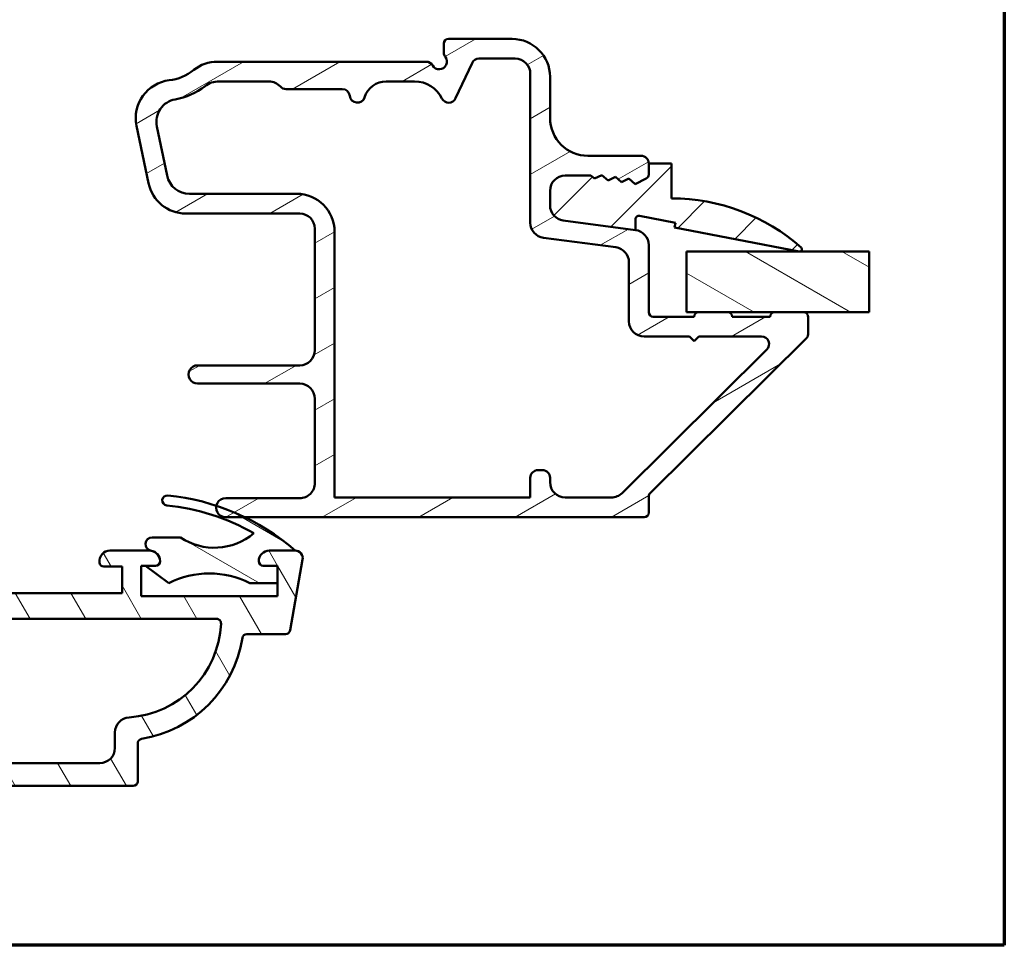
# Model space of a CAD drawing. Units: millimetres. Extents: x 13 to 821, y -287 to 287.
# Drawn here: x 135 to 200, y -287 to -226 of the extents above; entities that cross this region are included whole.
import ezdxf

# ---------------------------------------------------------------- set-up
doc = ezdxf.new("R2010")
doc.units = ezdxf.units.MM
for name, color, linetype, lineweight in [('Border (ISO)', 8, 'Continuous', 70), ('Break Line (ISO)', 7, 'Continuous', 50), ('Hatch (ISO)', 8, 'Continuous', 18), ('Visible (ISO)', 7, 'Continuous', 50)]:
    doc.layers.add(name, color=color, linetype=linetype, lineweight=lineweight)
pattern_1 = [(150.00024553567, (0, -297), (-1.587488216702059, -2.749637460072167), [])]

# ---------------------------------------------------------------- blocks, each defined once
blk = doc.blocks.new('Borders LEIAB A4 Border')
at = {"layer": 'Border (ISO)'}
for p, q in [((200, 287), (200, 10)), ((200, 9.999999999999998), (15, 9.999999999999975))]:
    blk.add_line(p, q, dxfattribs=at)

msp = doc.modelspace()

# ---------------------------------------------------------------- hatches: boundary and pattern name
at = {"layer": 'Hatch (ISO)'}
h = msp.add_hatch(dxfattribs=at)
h.set_pattern_fill('ANSI31', color=256, scale=25.4, angle=-14.999977780745, style=0)
h.set_pattern_definition([(30.000022219255, (0, -297), (-1.587501066304332, 2.749630041384224), [])])
edge = h.paths.add_edge_path()
edge.add_ellipse((175.5655595806644, -240.8792988077444), major_axis=(2.454935499274511e-14, 0.9999999999999964), ratio=1, start_angle=269.9999999999999, end_angle=352.4999999999987)
edge.add_line((175.6960857728845, -239.8878539463706), (170.9350333884444, -239.2610495088145))
edge.add_ellipse((171.0655595806645, -238.2696046474407), major_axis=(-0.9914448613738114, 0.1305261922200773), ratio=1, start_angle=7.500000000000398, end_angle=89.99999999999977, ccw=False)
edge.add_line((170.0655595806645, -238.2696046474407), (170.0655595806645, -237.3023223447515))
edge.add_ellipse((171.0655595806645, -237.3023223447516), major_axis=(3.787203128824745e-14, 1.000000000000019), ratio=1, start_angle=2.2168933355715126e-12, end_angle=90.00000000000023, ccw=False)
edge.add_line((171.0655595806645, -236.3023223447515), (172.7629991815229, -236.3023223447515))
edge.add_line((172.7629991815229, -236.3023223447516), (172.9963580797188, -236.5065411710189))
edge.add_line((172.9963580797188, -236.5065411710189), (173.481666125003, -236.2678444991058))
edge.add_line((173.4816661250031, -236.2678444991058), (173.8886584549552, -236.624014744017))
edge.add_line((173.8886584549552, -236.6240147440169), (174.3739665002395, -236.3853180721038))
edge.add_line((174.3739665002395, -236.3853180721038), (174.7809588301917, -236.741488317015))
edge.add_line((174.7809588301917, -236.741488317015), (175.2662668754759, -236.5027916451019))
edge.add_line((175.2662668754759, -236.5027916451019), (175.6732592054281, -236.8589618900131))
edge.add_line((175.6732592054281, -236.8589618900131), (176.397964671413, -236.5025186277826))
edge.add_ellipse((176.2655595806645, -236.2333181598337), major_axis=(0.2692004679488429, 0.1324050907485032), ratio=1, start_angle=270, end_angle=333.8099324740232)
edge.add_line((176.5655595806645, -236.2333181598337), (176.5655595806645, -235.5023223447516))
edge.add_ellipse((176.0655595806645, -235.5023223447517), major_axis=(1.005423144712225e-14, 0.4999999999999982), ratio=1, start_angle=270.0000000000001, end_angle=360.0000000000002)
edge.add_line((176.0655595806645, -235.0023223447517), (172.5655595806645, -235.0023223447516))
edge.add_ellipse((172.5655595806646, -232.5023223447515), major_axis=(-2.499999999999996, 5.027115723561138e-14), ratio=1, start_angle=0, end_angle=90.00000000000023, ccw=False)
edge.add_line((170.0655595806646, -232.5023223447515), (170.0655595806646, -229.8023223447515))
edge.add_ellipse((167.5655595806646, -229.8023223447514), major_axis=(4.583026513711077e-14, 2.5), ratio=1, start_angle=269.9999999999999, end_angle=359.9999999999999)
edge.add_line((167.5655595806647, -227.3023223447514), (163.3655595806647, -227.3023223447514))
edge.add_ellipse((163.3655595806647, -227.6023223447513), major_axis=(-0.299999999999998, 6.03253886827333e-15), ratio=1, start_angle=269.9999999999994, end_angle=359.9999999999994)
edge.add_line((163.0655595806647, -227.6023223447513), (163.0655595806647, -228.2023223447513))
edge.add_ellipse((163.5655595806647, -228.2023223447514), major_axis=(-5.613339348620728e-15, -0.4999999999999538), ratio=1, start_angle=270.0000000000001, end_angle=306.869897645844)
edge.add_ellipse((162.7655595806647, -228.8023223447514), major_axis=(0.29999999999999, -0.4000000000000087), ratio=1, start_angle=263.13010235415754, end_angle=449.9999999999995, ccw=False)
edge.add_ellipse((161.8995341768802, -229.3023223447514), major_axis=(-0.2500000000000038, 0.4330127018922356), ratio=1, start_angle=269.9999999999996, end_angle=330.0000000000015)
edge.add_line((161.8995341768802, -228.8023223447513), (148.1450148464837, -228.8023223447511))
edge.add_ellipse((148.1450148464837, -231.3023223447511), major_axis=(-2.50000000000004, 3.694848094011035e-14), ratio=1, start_angle=270, end_angle=308.4999504092472)
edge.add_ellipse((144.5655595806647, -226.802322344751), major_axis=(-2.543478260869577, -2.023170367636808), ratio=1, start_angle=58.49253296942311, end_angle=90.00000000000011, ccw=False)
edge.add_ellipse((145.2655595806646, -232.5095545986548), major_axis=(-2.481405327784276, -0.3043478260869122), ratio=1, start_angle=270, end_angle=364.7601822066122)
edge.add_line((142.8179695872869, -233.0187728468722), (143.6070505006703, -236.8115405929685))
edge.add_ellipse((146.0546404940479, -236.302322344751), major_axis=(0.5092182482174442, -2.447589993377644), ratio=1, start_angle=270, end_angle=348.2473344147143)
edge.add_line((146.0546404940479, -238.802322344751), (153.5655595806645, -238.8023223447512))
edge.add_ellipse((153.5655595806645, -239.8023223447512), major_axis=(0.9999999999999987, -2.010846289424455e-14), ratio=1, start_angle=1.1368683772161603e-13, end_angle=90.00000000000023, ccw=False)
edge.add_line((154.5655595806644, -239.8023223447512), (154.5655595806642, -247.8023223447512))
edge.add_ellipse((153.5655595806643, -247.8023223447512), major_axis=(-2.45493549927453e-14, -1.000000000000005), ratio=1, start_angle=3.979039320256561e-13, end_angle=90.0000000000004, ccw=False)
edge.add_line((153.5655595806643, -248.8023223447512), (146.839395725457, -248.802322344751))
edge.add_ellipse((146.8393957254569, -249.4023223447511), major_axis=(-0.5999999999999994, 1.262018924885931e-14), ratio=1, start_angle=269.9999999999999, end_angle=449.9999999999999)
edge.add_line((146.8393957254569, -250.002322344751), (153.5655595806642, -250.0023223447512))
edge.add_ellipse((153.5655595806642, -251.0023223447512), major_axis=(1.000000000000002, -2.454935499274524e-14), ratio=1, start_angle=3.979039320256561e-13, end_angle=89.99999999999989, ccw=False)
edge.add_line((154.5655595806642, -251.0023223447512), (154.5655595806641, -256.5523223447512))
edge.add_ellipse((153.5655595806641, -256.5523223447511), major_axis=(-2.427179923658898e-14, -1.000000000000003), ratio=1, start_angle=2.8421709430404007e-13, end_angle=90.0000000000004, ccw=False)
edge.add_line((153.5655595806641, -257.5523223447511), (148.6905595806641, -257.552322344751))
edge.add_ellipse((148.6905595806641, -258.1773223447511), major_axis=(-0.6249999999999989, 1.367801233352801e-14), ratio=1, start_angle=269.9999999999996, end_angle=348.1430154431688)
edge.add_ellipse((148.6905595806641, -258.1773223447511), major_axis=(-0.1284184380367024, -0.6116646996289828), ratio=1, start_angle=269.9999999999998, end_angle=371.8569845568309)
edge.add_line((148.6905595806641, -258.8023223447511), (149.9439079959371, -258.8023223447511))
edge.add_line((149.9439079959371, -258.8023223447511), (176.265559580664, -258.8023223447517))
edge.add_ellipse((176.265559580664, -258.5023223447516), major_axis=(0.3000000000000015, 2.849245328727855e-15), ratio=1, start_angle=270.0000000000011, end_angle=359.9999999999978)
edge.add_line((176.5655595806641, -258.5023223447516), (176.5655595806641, -257.4274280844697))
edge.add_ellipse((176.865559580664, -257.4274280844697), major_axis=(-1.422903133113658e-14, 0.2999999999999581), ratio=1, start_angle=44.72585960625901, end_angle=90.00000000000068, ccw=False)
edge.add_line((176.6544449486545, -257.2142835040754), (186.9766742126739, -246.9903611854281))
edge.add_ellipse((186.7655595806643, -246.7772166050338), major_axis=(0.2131445803942953, 0.2111146320095837), ratio=1, start_angle=270.0000000000002, end_angle=315.2741403937321)
edge.add_line((187.0655595806643, -246.7772166050338), (187.0655595806643, -245.6023223447518))
edge.add_ellipse((186.7655595806643, -245.6023223447519), major_axis=(1.269387701602419e-14, 0.2999999999999936), ratio=1, start_angle=269.999999999999, end_angle=360.0000000000041)
edge.add_line((186.7655595806643, -245.3023223447518), (184.8655595806644, -245.3023223447518))
edge.add_ellipse((184.8655595806644, -245.6023223447518), major_axis=(-0.3000000000000136, -1.173102952572886e-14), ratio=1, start_angle=269.9999999999994, end_angle=359.9999999999927)
edge.add_line((184.5655595806643, -245.6023223447518), (182.0655595806643, -245.6023223447518))
edge.add_ellipse((181.7655595806643, -245.6023223447517), major_axis=(8.252984917523643e-15, 0.299999999999998), ratio=1, start_angle=269.9999999999999, end_angle=359.9999999999999)
edge.add_line((181.7655595806643, -245.3023223447517), (179.8655595806643, -245.3023223447517))
edge.add_ellipse((179.8655595806644, -245.6023223447517), major_axis=(-0.3000000000000025, 6.032538868273424e-15), ratio=1, start_angle=270.0000000000011, end_angle=359.9999999999978)
edge.add_line((179.5655595806643, -245.6023223447517), (176.8655595806643, -245.6023223447517))
edge.add_ellipse((176.8655595806644, -245.3023223447517), major_axis=(-0.299999999999998, 6.03253886827333e-15), ratio=1, start_angle=0, end_angle=90.0000000000012, ccw=False)
edge.add_line((176.5655595806643, -245.3023223447516), (176.5655595806644, -240.8792988077444))
edge = h.paths.add_edge_path(flags=0)
edge.add_line((165.3778947554669, -228.6023223447514), (167.7655595806647, -228.6023223447514))
edge.add_ellipse((167.7655595806647, -229.6023223447515), major_axis=(1.000000000000005, -2.45493549927453e-14), ratio=1, start_angle=1.1368683772161603e-13, end_angle=89.99999999999937, ccw=False)
edge.add_line((168.7655595806646, -229.6023223447515), (168.7655595806644, -239.4096740493312))
edge.add_ellipse((169.7655595806644, -239.4096740493312), major_axis=(-1.344712474649373e-14, -1.000000000000005), ratio=1, start_angle=269.9999999999997, end_angle=352.4999999999992)
edge.add_line((169.6350333884444, -240.401118910705), (174.3960857728844, -241.0279233482611))
edge.add_ellipse((174.2655595806644, -242.0193682096349), major_axis=(0.991444861373813, -0.1305261922200728), ratio=1, start_angle=7.500000000000114, end_angle=90.00000000000063, ccw=False)
edge.add_line((175.2655595806644, -242.0193682096349), (175.2655595806643, -245.9023223447516))
edge.add_ellipse((176.2655595806643, -245.9023223447516), major_axis=(-1.344712474649373e-14, -1.000000000000005), ratio=1, start_angle=269.9999999999997, end_angle=359.9999999999982)
edge.add_line((176.2655595806643, -246.9023223447516), (179.2655595806643, -246.9023223447517))
edge.add_line((179.2655595806643, -246.9023223447517), (179.5655595806643, -247.2023223447517))
edge.add_line((179.5655595806643, -247.2023223447517), (179.8655595806643, -246.9023223447517))
edge.add_line((179.8655595806642, -246.9023223447517), (184.0028998112183, -246.9023223447518))
edge.add_ellipse((184.0028998112183, -247.4023223447518), major_axis=(0.5000000000000004, -1.005423144712229e-14), ratio=1, start_angle=314.72585960626645, end_angle=449.99999999999915, ccw=False)
edge.add_line((184.3547575312343, -247.7575633120756), (174.8086007853783, -257.2128042793993))
edge.add_ellipse((174.1048853453464, -256.5023223447516), major_axis=(-0.7104819346476519, -0.7037154400319325), ratio=1, start_angle=45.27414039373281, end_angle=90, ccw=False)
edge.add_line((174.1048853453463, -257.5023223447516), (171.0655595806641, -257.5023223447516))
edge.add_ellipse((171.0655595806641, -256.5023223447515), major_axis=(-1.000000000000003, 2.454935499274526e-14), ratio=1, start_angle=3.979039320256561e-13, end_angle=89.99999999999989, ccw=False)
edge.add_line((170.0655595806641, -256.5023223447515), (170.0655595806641, -256.2023223447515))
edge.add_ellipse((169.5655595806641, -256.2023223447515), major_axis=(1.060934295943482e-14, 0.4999999999999982), ratio=1, start_angle=269.9999999999992, end_angle=360.0000000000002)
edge.add_line((169.5655595806641, -255.7023223447515), (169.2655595806641, -255.7023223447515))
edge.add_ellipse((169.2655595806641, -256.2023223447515), major_axis=(-0.4999999999999977, 1.005423144712224e-14), ratio=1, start_angle=270.0000000000001, end_angle=360.0000000000002)
edge.add_line((168.7655595806641, -256.2023223447515), (168.7655595806641, -257.5023223447514))
edge.add_line((168.7655595806641, -257.5023223447515), (155.8655595806641, -257.5023223447513))
edge.add_line((155.8655595806641, -257.5023223447512), (155.8655595806645, -240.0023223447512))
edge.add_ellipse((153.3655595806645, -240.0023223447511), major_axis=(5.693249538336219e-14, 2.499999999999993), ratio=1, start_angle=270.0000000000001, end_angle=360.0000000000003)
edge.add_line((153.3655595806645, -237.5023223447512), (146.2986497141994, -237.5023223447511))
edge.add_ellipse((146.2986497141995, -236.002322344751), major_axis=(-1.49999999999999, 2.239113316899056e-14), ratio=1, start_angle=11.752665585283125, end_angle=89.99999999999977, ccw=False)
edge.add_line((144.8300957181729, -236.3078532936815), (144.1553338358863, -233.0645672630281))
edge.add_ellipse((145.623887831913, -232.7590363140977), major_axis=(-0.3055309489304235, 1.468553996026596), ratio=1, start_angle=358.32193582687995, end_angle=449.99999999999994, ccw=False)
edge.add_ellipse((144.5655595806647, -226.802322344751), major_axis=(4.479842737277244, 0.7959328170544823), ratio=1, start_angle=269.9999999999999, end_angle=297.4220958925034)
edge.add_ellipse((148.2482895463287, -231.6023223447511), major_axis=(1.190082644628167, 0.9130735452059571), ratio=1, start_angle=52.503302695334014, end_angle=90, ccw=False)
edge.add_line((148.2482895463287, -230.1023223447511), (151.5475255919148, -230.1023223447512))
edge.add_ellipse((151.5475255919147, -231.1023223447512), major_axis=(1.000000000000014, -2.565957801737064e-14), ratio=1, start_angle=41.81031489577981, end_angle=89.99999999999989, ccw=False)
edge.add_ellipse((152.6655595806646, -230.1023223447512), major_axis=(0.333333333333329, -0.3726779962499716), ratio=1, start_angle=269.9999999999998, end_angle=318.1896851042212)
edge.add_line((152.6655595806646, -230.6023223447512), (156.370572143558, -230.6023223447513))
edge.add_ellipse((156.370572143558, -231.1023223447512), major_axis=(0.4999999999999982, -1.005423144712225e-14), ratio=1, start_angle=5.739170477266782, end_angle=90.00000000000023, ccw=False)
edge.add_ellipse((157.3655595806646, -231.0023223447513), major_axis=(0.04999999999998896, -0.497493718553309), ratio=1, start_angle=270.0000000000002, end_angle=426.8032263990116)
edge.add_ellipse((159.2734379834985, -231.6023223447513), major_axis=(0.4500000000000285, 1.430908802125401), ratio=1, start_angle=17.45760312372198, end_angle=89.99999999999989, ccw=False)
edge.add_line((159.2734379834985, -230.1023223447513), (161.1435378539455, -230.1023223447513))
edge.add_ellipse((161.1435378539455, -232.1023223447513), major_axis=(1.999999999999997, -4.02169257884892e-14), ratio=1, start_angle=26.10388113734001, end_angle=90.00000000000023, ccw=False)
edge.add_ellipse((163.3885322860099, -231.0023223447514), major_axis=(0.219999999999989, -0.4489988864128769), ratio=1, start_angle=270.0000000000005, end_angle=398.8961188626606)
edge.add_line((163.8416861795282, -231.2136314756217), (164.9247408619485, -228.891013213881))
edge.add_ellipse((165.3778947554669, -229.1023223447514), major_axis=(0.2113091308703565, 0.4531538935183212), ratio=1, start_angle=24.99999999999892, end_angle=89.99999999999949, ccw=False)
h = msp.add_hatch(dxfattribs=at)
h.set_pattern_fill('ANSI31', color=256, scale=25.4, style=0)
h.set_pattern_definition([(45, (0, -297), (-2.245064030267288, 2.245064030267288), [])])
edge = h.paths.add_edge_path()
edge.add_ellipse((171.065559580665, -238.2696046474432), major_axis=(1.330616310495069e-14, -1.000000000000014), ratio=1, start_angle=270, end_angle=352.4999999999952)
edge.add_line((170.9350333884448, -239.2610495088171), (175.696085772885, -239.8878539463732))
edge.add_line((175.6960857728851, -239.8878539463732), (175.6960857728851, -239.1758952763197))
edge.add_ellipse((175.919064856948, -239.1758952763197), major_axis=(2.92521593595302e-14, 0.222979084062942), ratio=1, start_angle=349.1000000000191, end_angle=450.0000000000007, ccw=False)
edge.add_line((175.9612291856263, -238.956939021975), (178.3241791679918, -239.4119714667216))
edge.add_line((178.3241791679918, -239.4119714667216), (178.2655595806649, -239.7163786676575))
edge.add_line((178.265559580665, -239.7163786676574), (186.4871952642165, -241.2996161516589))
edge.add_ellipse((186.515559580665, -241.1523223447544), major_axis=(0.1472938069044564, -0.02836431644848393), ratio=1, start_angle=270.0000000000041, end_angle=419.416824203135)
edge.add_ellipse((178.0655595806648, -250.7089629697543), major_axis=(-9.669013163812343, 8.549360014698367), ratio=1, start_angle=269.9999999999999, end_angle=311.4831757968747)
edge.add_line((178.065559580665, -237.8023223447543), (178.0655595806651, -235.5023223447543))
edge.add_line((178.0655595806651, -235.5023223447543), (176.5655595806651, -235.5023223447542))
edge.add_line((176.5655595806651, -235.5023223447543), (176.5655595806651, -236.2333181598364))
edge.add_ellipse((176.2655595806649, -236.2333181598363), major_axis=(-5.607121670073716e-14, -0.3000000000000824), ratio=1, start_angle=26.190067526002622, end_angle=89.99999999999972, ccw=False)
edge.add_line((176.3979646714135, -236.5025186277852), (175.6732592054286, -236.8589618900157))
edge.add_line((175.6732592054286, -236.8589618900158), (175.2662668754764, -236.5027916451046))
edge.add_line((175.2662668754764, -236.5027916451046), (174.7809588301922, -236.7414883170177))
edge.add_line((174.7809588301922, -236.7414883170177), (174.37396650024, -236.3853180721065))
edge.add_line((174.37396650024, -236.3853180721065), (173.8886584549558, -236.6240147440196))
edge.add_line((173.8886584549558, -236.6240147440196), (173.4816661250036, -236.2678444991084))
edge.add_line((173.4816661250036, -236.2678444991084), (172.9963580797194, -236.5065411710215))
edge.add_line((172.9963580797194, -236.5065411710216), (172.7629991815234, -236.3023223447542))
edge.add_line((172.7629991815234, -236.3023223447542), (171.065559580665, -236.3023223447542))
edge.add_ellipse((171.0655595806651, -237.3023223447542), major_axis=(-1.000000000000049, -1.88572782280759e-14), ratio=1, start_angle=270.000000000001, end_angle=359.9999999999956)
edge.add_line((170.065559580665, -237.3023223447542), (170.0655595806649, -238.2696046474433))
h = msp.add_hatch(dxfattribs=at)
h.set_pattern_fill('ANSI31', color=256, scale=25.4, angle=105.00024553567, style=0)
h.set_pattern_definition(pattern_1)
h.paths.add_polyline_path([(191.0885067259615, -241.3023223447545), (191.0885067259615, -245.3023223447545), (186.7655595806643, -245.3023223447544), (184.8655595806644, -245.3023223447544), (181.7655595806643, -245.3023223447543), (179.8655595806643, -245.3023223447543), (179.0655595806778, -245.3023223447543), (179.0655595806779, -241.3023223447543)])
h = msp.add_hatch(dxfattribs=at)
h.set_pattern_fill('ANSI31', color=256, scale=25.4, angle=75.00017538262, style=0)
h.set_pattern_definition([(120.00017538262, (0, -297), (-2.749625797658592, -1.587508416623469), [])])
edge = h.paths.add_edge_path()
edge.add_line((152.1155595806649, -264.0023223447643), (143.1155595806649, -264.0023223447643))
edge.add_line((143.1155595806649, -264.0023223447643), (143.115559580665, -262.0023223447643))
edge.add_line((143.1155595806649, -262.0023223447643), (143.4055595806679, -262.0023223447643))
edge.add_line((143.405559580668, -262.0023223447643), (144.065559580665, -262.0023223447643))
edge.add_ellipse((144.065559580665, -261.7023223447642), major_axis=(0.2999999999999958, -4.435418283735897e-15), ratio=1, start_angle=270, end_angle=360.0000000000026)
edge.add_ellipse((143.665559580665, -261.7023223447642), major_axis=(5.53834288867475e-15, 0.699999999999994), ratio=1, start_angle=270.0000000000012, end_angle=350.8159498191968)
edge.add_ellipse((143.665559580665, -261.7023223447643), major_axis=(-0.6910265138330209, 0.1117244699245924), ratio=1, start_angle=270, end_angle=279.1840501808024)
edge.add_line((143.665559580665, -261.0023223447643), (141.065559580665, -261.0023223447643))
edge.add_ellipse((141.065559580665, -261.7023223447642), major_axis=(-0.6999999999999973, -1.27722344510342e-17), ratio=1, start_angle=270, end_angle=367.1807557814591)
edge.add_ellipse((140.6686968840053, -261.7523223447643), major_axis=(0.03750000000000367, -0.2976470224947647), ratio=1, start_angle=270.0000000000013, end_angle=352.8192442185418)
edge.add_line((140.6686968840053, -262.0523223447642), (141.865559580665, -262.0523223447642))
edge.add_line((141.8655595806649, -262.0523223447642), (141.8655595806649, -263.8023223447642))
edge.add_line((141.8655595806649, -263.8023223447642), (128.8655595806649, -263.8023223447642))
edge.add_line((128.8655595806649, -263.8023223447642), (128.8655595806649, -262.0523223447642))
edge.add_line((128.8655595806649, -262.0523223447642), (130.0624222773246, -262.0523223447642))
edge.add_ellipse((130.0624222773246, -261.7523223447643), major_axis=(0.3000000000000035, 8.887258011765982e-15), ratio=1, start_angle=270, end_angle=352.8192442185398)
edge.add_ellipse((129.665559580665, -261.7023223447642), major_axis=(0.0875000000000015, 0.6945097191544571), ratio=1, start_angle=270.0000000000001, end_angle=367.1807557814584)
edge.add_line((129.665559580665, -261.0023223447643), (128.615559580665, -261.0023223447643))
edge.add_ellipse((128.615559580665, -262.0023223447643), major_axis=(-1.000000000000004, -4.459138147716389e-15), ratio=1, start_angle=270, end_angle=359.9999999999997)
edge.add_line((127.6155595806649, -262.0023223447643), (127.6155595806649, -262.8023223447643))
edge.add_ellipse((126.6155595806649, -262.8023223447642), major_axis=(-4.422646049284863e-15, -1.000000000000005), ratio=1, start_angle=5.115907697472721e-13, end_angle=89.99999999999977, ccw=False)
edge.add_line((126.6155595806649, -263.8023223447642), (118.9655595806649, -263.8023223447642))
edge.add_ellipse((118.9655595806649, -263.1023223447643), major_axis=(-0.7000000000000017, 2.207673814799279e-15), ratio=1, start_angle=2.2737367544323206e-13, end_angle=90, ccw=False)
edge.add_line((118.265559580665, -263.1023223447643), (118.265559580665, -261.2523223447643))
edge.add_ellipse((117.9655595806649, -261.2523223447643), major_axis=(2.214972234485584e-15, 0.299999999999998), ratio=1, start_angle=269.9999999999987, end_angle=360.0000000000013)
edge.add_line((117.9655595806649, -260.9523223447643), (116.7655595806649, -260.9523223447643))
edge.add_ellipse((116.765559580665, -260.4523223447642), major_axis=(-0.5000000000000016, 2.211323024642431e-15), ratio=1, start_angle=2.8421709430404007e-13, end_angle=90, ccw=False)
edge.add_line((116.265559580665, -260.4523223447642), (116.265559580665, -259.6523223447642))
edge.add_line((116.265559580665, -259.6523223447642), (115.415559580665, -257.0023223447643))
edge.add_line((115.415559580665, -257.0023223447643), (115.4630400741396, -256.9895999848815))
edge.add_line((115.4630400741397, -256.9895999848815), (116.1932052941957, -256.7939528038262))
edge.add_ellipse((116.115559580665, -256.5041750559394), major_axis=(0.2897777478867187, 0.07764571353075296), ratio=1, start_angle=269.9999999999999, end_angle=354.9531217947141)
edge.add_ellipse((116.1155595806649, -256.5041750559394), major_axis=(-0.05185271117508995, 0.2954848496012041), ratio=1, start_angle=269.9999999999998, end_angle=290.0468782052794)
edge.add_line((116.3753672018003, -256.3541750559394), (114.7410890746425, -253.5235223060036))
edge.add_ellipse((114.3579595031437, -253.744722267243), major_axis=(-0.221199961239351, 0.3831295714988205), ratio=1, start_angle=270.0000000000003, end_angle=419.9999999999999)
edge.add_line((113.915559580665, -253.744722267243), (113.915559580665, -257.0805482330085))
edge.add_ellipse((114.915559580665, -257.0805482330085), major_axis=(1.001025327084217e-14, -1.000000000000051), ratio=1, start_angle=270.0000000000005, end_angle=287.7838884426915)
edge.add_line((113.963344264133, -257.3859757873678), (114.7177748971969, -259.738024231626))
edge.add_ellipse((113.765559580665, -260.0434517859853), major_axis=(0.3054275543593099, -0.9522153165319613), ratio=1, start_angle=72.21611155730739, end_angle=89.9999999999996, ccw=False)
edge.add_line((114.765559580665, -260.0434517859853), (114.765559580665, -260.4065710336997))
edge.add_ellipse((116.765559580665, -260.4065710336996), major_axis=(-1.07373092619363e-15, -2), ratio=1, start_angle=270, end_angle=344.1733798681276)
edge.add_ellipse((116.015559580665, -263.0523223447642), major_axis=(0.7215685393812521, -0.2045454545454539), ratio=1, start_angle=285.82662013186814, end_angle=450.0000000000001, ccw=False)
edge.add_line((116.0155595806649, -263.8023223447642), (101.565559580665, -263.8023223447642))
edge.add_line((101.565559580665, -263.8023223447642), (101.265559580665, -263.5023223447642))
edge.add_line((101.265559580665, -263.5023223447643), (100.9655595806649, -263.8023223447643))
edge.add_line((100.9655595806649, -263.8023223447642), (96.51555958066494, -263.8023223447642))
edge.add_ellipse((96.51555958066496, -263.0523223447642), major_axis=(-0.7499999999999996, 1.441921478321521e-14), ratio=1, start_angle=285.8266201318738, end_angle=450.0000000000002, ccw=False)
edge.add_ellipse((95.76555958066496, -260.4065710336996), major_axis=(1.924182771683338, 0.5454545454545455), ratio=1, start_angle=269.9999999999999, end_angle=344.1733798681277)
edge.add_line((97.76555958066496, -260.4065710336996), (97.76555958066496, -260.0434517859852))
edge.add_ellipse((98.7655595806649, -260.0434517859852), major_axis=(-5.569361172341545e-15, 0.9999999999999654), ratio=1, start_angle=72.2161115573071, end_angle=90.00000000000023, ccw=False)
edge.add_line((97.81334426413298, -259.738024231626), (98.56777489719693, -257.3859757873678))
edge.add_ellipse((97.61555958066498, -257.0805482330085), major_axis=(0.3054275543593065, 0.9522153165319368), ratio=1, start_angle=270.0000000000007, end_angle=287.7838884426928)
edge.add_line((98.61555958066495, -257.0805482330085), (98.61555958066495, -253.744722267243))
edge.add_ellipse((98.17315965818625, -253.744722267243), major_axis=(-3.55016745953958e-16, 0.4423999224787001), ratio=1, start_angle=269.9999999999999, end_angle=419.9999999999994)
edge.add_line((97.79003008668744, -253.5235223060036), (96.15575195952962, -256.3541750559394))
edge.add_ellipse((96.41555958066505, -256.5041750559394), major_axis=(-0.1500000000000284, -0.2598076211354106), ratio=1, start_angle=269.9999999999996, end_angle=290.0468782052777)
edge.add_ellipse((96.41555958066493, -256.5041750559394), major_axis=(-0.05185271117507662, -0.295484849601112), ratio=1, start_angle=269.9999999999976, end_angle=354.9531217947171)
edge.add_line((96.3379138671342, -256.7939528038262), (97.06807908719429, -256.9895999848825))
edge.add_line((97.06807908719429, -256.9895999848825), (97.11555958066496, -257.0023223447643))
edge.add_line((97.11555958066495, -257.0023223447643), (96.26555958066494, -259.6523223447642))
edge.add_line((96.26555958066496, -259.6523223447642), (96.26555958066496, -260.4523223447642))
edge.add_ellipse((95.76555958066496, -260.4523223447642), major_axis=(-1.101100000017275e-15, -0.5000000000000027), ratio=1, start_angle=6.252776074688882e-13, end_angle=89.99999999999909, ccw=False)
edge.add_line((95.76555958066496, -260.9523223447643), (94.56555958066495, -260.9523223447643))
edge.add_ellipse((94.56555958066497, -261.2523223447643), major_axis=(-0.299999999999998, 2.214972234485584e-15), ratio=1, start_angle=270.0000000000004, end_angle=360.0000000000021)
edge.add_line((94.26555958066496, -261.2523223447643), (94.26555958066496, -263.1023223447643))
edge.add_ellipse((93.56555958066494, -263.1023223447643), major_axis=(-1.097450790174122e-15, -0.7000000000000028), ratio=1, start_angle=6.252776074688882e-13, end_angle=90.00000000000011, ccw=False)
edge.add_line((93.56555958066497, -263.8023223447642), (85.91555958066498, -263.8023223447642))
edge.add_ellipse((85.91555958066496, -262.8023223447642), major_axis=(-1.000000000000005, 4.422646049284863e-15), ratio=1, start_angle=1.3073986337985843e-12, end_angle=90, ccw=False)
edge.add_line((84.91555958066496, -262.8023223447642), (84.91555958066496, -262.0023223447642))
edge.add_ellipse((83.91555958066493, -262.0023223447643), major_axis=(-5.569361172341545e-15, 1.000000000000005), ratio=1, start_angle=270.0000000000002, end_angle=359.9999999999994)
edge.add_line((83.91555958066496, -261.0023223447643), (82.86555958066495, -261.0023223447643))
edge.add_ellipse((82.86555958066492, -261.7023223447642), major_axis=(-0.6999999999999916, 4.428119864049591e-15), ratio=1, start_angle=270.0000000000003, end_angle=367.180755781461)
edge.add_ellipse((82.46869688400525, -261.7523223447643), major_axis=(0.03750000000000143, -0.2976470224947692), ratio=1, start_angle=270.0000000000034, end_angle=352.8192442185407)
edge.add_line((82.46869688400525, -262.0523223447642), (83.66555958066495, -262.0523223447642))
edge.add_line((83.66555958066496, -262.0523223447642), (83.66555958066496, -263.8023223447642))
edge.add_line((83.66555958066496, -263.8023223447642), (70.66555958066496, -263.8023223447642))
edge.add_line((70.66555958066496, -263.8023223447642), (70.66555958066496, -262.0523223447642))
edge.add_line((70.66555958066496, -262.0523223447642), (71.86242227732465, -262.0523223447642))
edge.add_ellipse((71.86242227732464, -261.7523223447643), major_axis=(0.2999999999999992, 5.473814764728949e-18), ratio=1, start_angle=270, end_angle=352.8192442185414)
edge.add_ellipse((71.46555958066494, -261.7023223447642), major_axis=(0.08750000000000709, 0.6945097191544487), ratio=1, start_angle=269.9999999999998, end_angle=367.1807557814597)
edge.add_line((71.46555958066494, -261.0023223447643), (68.86555958066495, -261.0023223447643))
edge.add_ellipse((68.86555958066492, -261.7023223447642), major_axis=(-0.6999999999999085, 8.869011962550219e-15), ratio=1, start_angle=270, end_angle=279.1840501803875)
edge.add_ellipse((68.86555958066498, -261.7023223447642), major_axis=(-0.6910265138337279, -0.1117244699195607), ratio=1, start_angle=270.0000000000003, end_angle=350.815949819614)
edge.add_ellipse((68.46555958066494, -261.7023223447643), major_axis=(-3.325195259110741e-15, -0.2999999999999936), ratio=1, start_angle=270.0000000000006, end_angle=360.0000000000015)
edge.add_line((68.46555958066494, -262.0023223447643), (69.12555958066552, -262.0023223447643))
edge.add_line((69.12555958066554, -262.0023223447643), (69.41555958066496, -262.0023223447643))
edge.add_line((69.41555958066496, -262.0023223447643), (69.41555958066502, -264.0023223447643))
edge.add_line((69.41555958066499, -264.0023223447643), (60.41555958066493, -264.0023223447643))
edge.add_line((60.41555958066496, -264.0023223447643), (60.41555958066495, -263.1423223447612))
edge.add_line((60.41555958066493, -263.1423223447612), (60.41555958066494, -262.0023223447642))
edge.add_line((60.41555958066496, -262.0023223447643), (61.36555958066496, -262.0023223447643))
edge.add_ellipse((61.36555958066495, -261.7023223447642), major_axis=(0.3000000000000014, 5.473814764728988e-18), ratio=1, start_angle=270, end_angle=360)
edge.add_ellipse((60.96555958066494, -261.7023223447643), major_axis=(-1.222522550532776e-14, 0.7000000000000117), ratio=1, start_angle=270.0000000000005, end_angle=359.9999999999983)
edge.add_line((60.96555958066494, -261.0023223447643), (59.26555958066495, -261.0023223447643))
edge.add_ellipse((59.26555958066496, -261.5023223447643), major_axis=(-0.5000000000000071, -8.890907221609134e-15), ratio=1, start_angle=270, end_angle=369.9999999999984)
edge.add_line((58.77315570415885, -261.5891464335978), (59.59576874171393, -266.2544167980644))
edge.add_ellipse((59.89121106761758, -266.2023223447643), major_axis=(0.05209445330008002, -0.295442325903661), ratio=1, start_angle=270.0000000000004, end_angle=349.9999999999998)
edge.add_line((59.89121106761758, -266.5023223447643), (62.44192056549671, -266.5023223447643))
edge.add_ellipse((62.44192056549673, -266.8023223447642), major_axis=(0.2999999999999824, 8.887258011765982e-15), ratio=1, start_angle=9.011140464971788, end_angle=90, ccw=False)
edge.add_ellipse((70.63948117826442, -265.5023223447643), major_axis=(1.253012048192779, -7.901263241221867), ratio=1, start_angle=270, end_angle=341.9777190700453)
edge.add_ellipse((69.3394811782644, -273.6998829575319), major_axis=(0.2962973715458172, -0.04698795180722913), ratio=1, start_angle=9.011140464980826, end_angle=89.9999999999992, ccw=False)
edge.add_line((69.63948117826442, -273.6998829575319), (69.63948117826443, -276.2023223447643))
edge.add_ellipse((69.93948117826443, -276.2023223447643), major_axis=(4.446365913265355e-15, -0.3000000000000069), ratio=1, start_angle=270.0000000000008, end_angle=359.9999999999991)
edge.add_line((69.93948117826443, -276.5023223447643), (142.5916379830655, -276.5023223447643))
edge.add_ellipse((142.5916379830655, -276.2023223447643), major_axis=(0.3000000000000069, 2.220993430726786e-14), ratio=1, start_angle=270, end_angle=359.9999999999975)
edge.add_line((142.8916379830655, -276.2023223447643), (142.8916379830655, -273.6998829575319))
edge.add_ellipse((143.1916379830655, -273.6998829575319), major_axis=(1.331720248073715e-14, 0.299999999999998), ratio=1, start_angle=9.011140464979974, end_angle=90.00000000000091, ccw=False)
edge.add_ellipse((141.8916379830655, -265.5023223447643), major_axis=(7.901263241221859, 1.253012048192774), ratio=1, start_angle=270, end_angle=341.9777190700453)
edge.add_ellipse((150.0891985958332, -266.8023223447642), major_axis=(0.04698795180724246, 0.2962973715458351), ratio=1, start_angle=9.011140464982816, end_angle=90, ccw=False)
edge.add_line((150.0891985958332, -266.5023223447643), (152.6399080937123, -266.5023223447643))
edge.add_ellipse((152.6399080937123, -266.2023223447643), major_axis=(0.299999999999998, 5.473814764728927e-18), ratio=1, start_angle=270, end_angle=350.0000000000011)
edge.add_line((152.935350419616, -266.2544167980643), (153.7579634571711, -261.5891464335977))
edge.add_ellipse((153.265559580665, -261.5023223447643), major_axis=(0.08682408883345938, 0.4924038765061143), ratio=1, start_angle=269.9999999999997, end_angle=369.9999999999982)
edge.add_line((153.265559580665, -261.0023223447643), (151.565559580665, -261.0023223447643))
edge.add_ellipse((151.565559580665, -261.7023223447643), major_axis=(-0.7000000000000117, -8.894556431452289e-15), ratio=1, start_angle=270, end_angle=359.9999999999985)
edge.add_ellipse((151.165559580665, -261.7023223447642), major_axis=(1.115696839389886e-15, -0.3000000000000025), ratio=1, start_angle=270.0000000000015, end_angle=359.9999999999998)
edge.add_line((151.165559580665, -262.0023223447643), (152.115559580665, -262.0023223447643))
edge.add_line((152.1155595806649, -262.0023223447643), (152.1155595806649, -263.1423223447713))
edge.add_line((152.1155595806649, -263.1423223447713), (152.1155595806649, -264.0023223447643))
edge = h.paths.add_edge_path(flags=0)
edge.add_ellipse((70.13948117826442, -272.9856371183122), major_axis=(4.661112098504081e-14, 1.000000000000005), ratio=1, start_angle=270.0000000000001, end_angle=356.1774462707288)
edge.add_ellipse((70.63948117826442, -265.5023223447643), major_axis=(-6.485539470408162, 0.4333333333333258), ratio=1, start_angle=6.596013131358973, end_angle=89.99999999999989, ccw=False)
edge.add_ellipse((64.44674349610801, -265.8023223447642), major_axis=(-0.01451612903225154, 0.2996485975237118), ratio=1, start_angle=357.2265405979184, end_angle=450.00000000000216, ccw=False)
edge.add_line((64.44674349610801, -265.5023223447643), (148.084375665222, -265.5023223447643))
edge.add_ellipse((148.0843756652219, -265.8023223447642), major_axis=(0.3000000000000224, -2.663987877623903e-14), ratio=1, start_angle=357.2265405979232, end_angle=450, ccw=False)
edge.add_ellipse((141.8916379830655, -265.5023223447643), major_axis=(-0.3145161290322606, -6.492386279680115), ratio=1, start_angle=6.596013131359086, end_angle=90.00000000000011, ccw=False)
edge.add_ellipse((142.3916379830655, -272.9856371183122), major_axis=(-0.9977753031397117, -0.06666666666666378), ratio=1, start_angle=269.9999999999997, end_angle=356.1774462707289)
edge.add_line((141.3916379830655, -272.9856371183122), (141.3916379830655, -274.0023223447643))
edge.add_ellipse((140.3916379830655, -274.0023223447643), major_axis=(1.824604921576331e-17, -1.000000000000001), ratio=1, start_angle=1.8189894035458565e-12, end_angle=90, ccw=False)
edge.add_line((140.3916379830655, -275.0023223447643), (72.13948117826439, -275.0023223447643))
edge.add_ellipse((72.13948117826442, -274.0023223447643), major_axis=(-1.000000000000001, 4.422646049284863e-15), ratio=1, start_angle=1.3073986337985843e-12, end_angle=90.00000000000028, ccw=False)
edge.add_line((71.13948117826442, -274.0023223447643), (71.13948117826442, -272.9856371183122))
h = msp.add_hatch(dxfattribs=at)
h.set_pattern_fill('ANSI31', color=256, scale=25.4, angle=105.00024553567, style=0)
h.set_pattern_definition(pattern_1)
edge = h.paths.add_edge_path()
edge.add_ellipse((144.0655595806679, -261.7023223447712), major_axis=(-7.180935419677543e-14, -0.3000000000000824), ratio=1, start_angle=2.728494305768777e-11, end_angle=90.00000000000014)
edge.add_ellipse((143.6655595806678, -261.7023223447713), major_axis=(0.6910265138335515, -0.1117244699206312), ratio=1, start_angle=9.18405018047688, end_angle=90.00000000000004)
edge.add_ellipse((143.8478814445559, -260.5746442086594), major_axis=(-0.4423218638880386, 1.413744716580343e-16), ratio=1, start_angle=270, end_angle=440.81594981952117, ccw=False)
edge.add_line((143.8478814445559, -260.1323223447713), (145.7125330045616, -260.1323223447713))
edge.add_ellipse((147.9471239205124, -256.8147021979868), major_axis=(-3.047331591200973, -2.591094396827102), ratio=1, start_angle=15.66371895009574, end_angle=89.99999999999947)
edge.add_ellipse((143.4055595806678, -272.3023223447715), major_axis=(14.27157464212696, -1.399198782948267), ratio=1, start_angle=65.77156773363579, end_angle=90.00000000000031)
edge.add_ellipse((144.8369574987885, -257.7023223447713), major_axis=(-0.3284253578731967, 0.03219913517249051), ratio=1, start_angle=269.9999999999993, end_angle=450.00000000000006, ccw=False)
edge.add_ellipse((143.4055595806684, -272.3023223447694), major_axis=(-14.25341843805509, 4.673335300366697), ratio=1, start_angle=269.9999999999999, end_angle=282.5535704807772, ccw=False)
edge.add_ellipse((143.4055595806693, -272.3023223447681), major_axis=(-13.50000000001705, 6.538348415267844), ratio=1, start_angle=270, end_angle=277.68892433581937, ccw=False)
edge.add_ellipse((143.4055595806683, -272.3023223447709), major_axis=(-11.29999999999973, 9.864583113339984), ratio=1, start_angle=270.00000000000006, end_angle=285.2781147902465, ccw=False)
edge.add_line((153.2701426940082, -261.0023223447712), (153.2655595806649, -261.0023223447712))
edge.add_line((153.2655595806649, -261.0023223447712), (151.565559580668, -261.0023223447712))
edge.add_ellipse((151.565559580668, -261.7023223447712), major_axis=(1.63219671568179e-14, 0.7000000000000028), ratio=1, start_angle=1.335971187766865e-12, end_angle=89.9999999999999)
edge.add_ellipse((151.1655595806681, -261.7023223447712), major_axis=(-0.300000000000017, 3.562302248789921e-14), ratio=1, start_angle=8.499791970300863e-12, end_angle=90.00000000000001)
edge.add_line((151.165559580668, -262.0023223447713), (152.115559580668, -262.0023223447714))
edge.add_line((152.115559580668, -262.0023223447713), (152.115559580668, -263.1423223447713))
edge.add_line((152.115559580668, -263.1423223447713), (150.2871760787393, -263.1423223447713))
edge.add_ellipse((147.610559580668, -268.5122128578312), major_axis=(5.369890513059882, 2.67661649807131), ratio=1, start_angle=37.0121720416936, end_angle=90.00000000000051)
edge.add_line((144.9339430825967, -263.1423223447713), (143.4055595806679, -262.0023223447713))
edge.add_line((143.4055595806679, -262.0023223447713), (144.0655595806679, -262.0023223447713))

# ---------------------------------------------------------------- linework, layer by layer
at = {"layer": 'Break Line (ISO)'}
msp.add_line((191.0885067259485, -241.3023223447545), (191.0885067259485, -245.3023223447546), dxfattribs=at)
at = {"layer": 'Visible (ISO)'}
for p, q in [((163.0655595806646, -227.6023223447513), (163.0655595806646, -228.2023223447514)), ((167.5655595806646, -227.3023223447514), (163.3655595806647, -227.3023223447514)), ((161.8995341768801, -228.8023223447514), (148.1450148464837, -228.802322344751)), ((163.8416861795282, -231.2136314756217), (164.9247408619485, -228.8910132138811)), ((165.3778947554669, -228.6023223447514), (167.7655595806647, -228.6023223447515)), ((168.7655595806646, -229.6023223447515), (168.7655595806644, -239.4096740493312)), ((148.2482895463287, -230.1023223447511), (151.5475255919147, -230.1023223447511)), ((159.2734379834985, -230.1023223447513), (161.1435378539455, -230.1023223447513)), ((170.0655595806646, -232.5023223447515), (170.0655595806646, -229.8023223447515)), ((152.6655595806646, -230.6023223447512), (156.370572143558, -230.6023223447512)), ((142.8179695872869, -233.0187728468722), (143.6070505006703, -236.8115405929685)), ((144.8300957181729, -236.3078532936815), (144.1553338358864, -233.0645672630281)), ((176.0655595806645, -235.0023223447517), (172.5655595806645, -235.0023223447515)), ((176.5655595806645, -236.2333181598337), (176.5655595806645, -235.5023223447517)), ((178.0655595806647, -235.5023223447543), (176.5655595806646, -235.5023223447543)), ((176.5655595806647, -235.5023223447543), (176.5655595806646, -236.2333181598364)), ((178.0655595806646, -237.8023223447543), (178.0655595806647, -235.5023223447543)), ((171.0655595806645, -236.3023223447515), (172.7629991815229, -236.3023223447516)), ((172.762999181523, -236.3023223447542), (171.0655595806646, -236.3023223447542)), ((172.7629991815229, -236.3023223447516), (172.9963580797188, -236.5065411710189)), ((172.996358079719, -236.5065411710216), (172.762999181523, -236.3023223447542)), ((172.9963580797188, -236.5065411710189), (173.481666125003, -236.2678444991058)), ((173.4816661250032, -236.2678444991085), (172.996358079719, -236.5065411710216)), ((173.481666125003, -236.2678444991058), (173.8886584549552, -236.6240147440169)), ((173.8886584549554, -236.6240147440197), (173.4816661250032, -236.2678444991085)), ((173.8886584549551, -236.6240147440169), (174.3739665002394, -236.3853180721038)), ((174.3739665002396, -236.3853180721065), (173.8886584549554, -236.6240147440197)), ((174.3739665002394, -236.3853180721038), (174.7809588301916, -236.741488317015)), ((174.7809588301918, -236.7414883170177), (174.3739665002396, -236.3853180721065)), ((174.7809588301916, -236.741488317015), (175.2662668754758, -236.5027916451019)), ((175.266266875476, -236.5027916451046), (174.7809588301918, -236.7414883170177)), ((175.2662668754758, -236.5027916451019), (175.6732592054281, -236.8589618900131)), ((175.6732592054282, -236.8589618900158), (175.266266875476, -236.5027916451046)), ((175.6732592054281, -236.8589618900131), (176.397964671413, -236.5025186277826)), ((176.3979646714131, -236.5025186277852), (175.6732592054282, -236.8589618900158)), ((170.0655595806644, -238.2696046474407), (170.0655595806645, -237.3023223447515)), ((170.0655595806646, -237.3023223447542), (170.0655595806646, -238.2696046474433)), ((153.3655595806645, -237.5023223447512), (146.2986497141994, -237.502322344751)), ((146.0546404940479, -238.802322344751), (153.5655595806645, -238.8023223447512)), ((175.6960857728845, -239.8878539463706), (170.9350333884444, -239.2610495088145)), ((170.9350333884445, -239.2610495088171), (175.6960857728847, -239.8878539463732)), ((175.6960857728847, -239.8878539463732), (175.6960857728847, -239.1758952763197)), ((175.9612291856259, -238.956939021975), (178.3241791679915, -239.4119714667216)), ((178.3241791679915, -239.4119714667216), (178.2655595806646, -239.7163786676574)), ((154.5655595806644, -239.8023223447512), (154.5655595806643, -247.8023223447512)), ((155.8655595806641, -257.5023223447512), (155.8655595806645, -240.0023223447512)), ((178.2655595806646, -239.7163786676574), (186.4871952642161, -241.2996161516589)), ((169.6350333884443, -240.401118910705), (174.3960857728844, -241.0279233482611)), ((176.5655595806643, -245.3023223447516), (176.5655595806644, -240.8792988077444)), ((191.0885067259485, -241.3023223447545), (179.0655595806646, -241.3023223447543)), ((179.0655595806646, -241.3023223447543), (179.0655595806646, -245.3023223447544)), ((175.2655595806643, -242.0193682096349), (175.2655595806643, -245.9023223447516)), ((179.5655595806643, -245.6023223447517), (176.8655595806643, -245.6023223447517)), ((179.0655595806646, -245.3023223447544), (191.0885067259485, -245.3023223447546)), ((181.7655595806643, -245.3023223447517), (179.8655595806642, -245.3023223447517)), ((184.5655595806643, -245.6023223447518), (182.0655595806643, -245.6023223447517)), ((186.7655595806643, -245.3023223447518), (184.8655595806643, -245.3023223447518)), ((187.0655595806642, -246.7772166050338), (187.0655595806642, -245.6023223447519)), ((176.2655595806643, -246.9023223447516), (179.2655595806643, -246.9023223447517)), ((176.6544449486545, -257.2142835040754), (186.9766742126739, -246.9903611854281)), ((179.2655595806643, -246.9023223447517), (179.5655595806642, -247.2023223447517)), ((179.5655595806642, -247.2023223447517), (179.8655595806642, -246.9023223447517)), ((179.8655595806642, -246.9023223447517), (184.0028998112183, -246.9023223447518)), ((184.3547575312342, -247.7575633120756), (174.8086007853782, -257.2128042793993)), ((153.5655595806643, -248.8023223447512), (146.8393957254569, -248.802322344751)), ((146.8393957254569, -250.002322344751), (153.5655595806642, -250.0023223447512)), ((154.5655595806642, -251.0023223447512), (154.5655595806641, -256.5523223447512)), ((168.7655595806641, -256.2023223447515), (168.765559580664, -257.5023223447515)), ((169.5655595806641, -255.7023223447515), (169.2655595806641, -255.7023223447515)), ((170.0655595806641, -256.5023223447515), (170.0655595806641, -256.2023223447515)), ((153.5655595806641, -257.5523223447511), (148.6905595806641, -257.5523223447511)), ((168.765559580664, -257.5023223447515), (155.8655595806641, -257.5023223447512)), ((174.1048853453463, -257.5023223447516), (171.0655595806641, -257.5023223447515)), ((176.5655595806641, -258.5023223447516), (176.5655595806641, -257.4274280844697)), ((148.6905595806641, -258.8023223447511), (176.265559580664, -258.8023223447517)), ((145.7125330045616, -260.1323223447713), (143.847881444556, -260.1323223447713)), ((143.665559580665, -261.0023223447643), (141.065559580665, -261.0023223447643)), ((153.265559580665, -261.0023223447643), (151.565559580665, -261.0023223447643)), ((151.565559580668, -261.0023223447713), (153.2701426940083, -261.0023223447712)), ((140.6686968840053, -262.0523223447642), (141.8655595806649, -262.0523223447642)), ((141.8655595806649, -262.0523223447642), (141.8655595806649, -263.8023223447642)), ((143.1155595806649, -264.0023223447643), (143.1155595806649, -262.0023223447643)), ((143.1155595806649, -262.0023223447643), (144.065559580665, -262.0023223447643)), ((144.065559580668, -262.0023223447713), (143.405559580668, -262.0023223447713)), ((143.405559580668, -262.0023223447713), (144.9339430825967, -263.1423223447713)), ((151.165559580665, -262.0023223447643), (152.1155595806649, -262.0023223447643)), ((152.115559580668, -262.0023223447713), (151.1655595806681, -262.0023223447713)), ((152.1155595806649, -262.0023223447643), (152.1155595806649, -264.0023223447643)), ((152.115559580668, -263.1423223447713), (152.115559580668, -262.0023223447713)), ((152.935350419616, -266.2544167980643), (153.7579634571711, -261.5891464335978)), ((150.2871760787394, -263.1423223447713), (152.115559580668, -263.1423223447713)), ((141.8655595806649, -263.8023223447642), (128.8655595806649, -263.8023223447642)), ((152.1155595806649, -264.0023223447643), (143.1155595806649, -264.0023223447643)), ((64.44674349610801, -265.5023223447643), (148.084375665222, -265.5023223447643)), ((150.0891985958332, -266.5023223447643), (152.6399080937123, -266.5023223447643)), ((141.3916379830654, -272.9856371183122), (141.3916379830655, -274.0023223447643)), ((142.8916379830655, -276.2023223447642), (142.8916379830655, -273.6998829575319)), ((140.3916379830656, -275.0023223447643), (72.13948117826442, -275.0023223447643)), ((69.93948117826443, -276.5023223447643), (142.5916379830655, -276.5023223447643))]:
    msp.add_line(p, q, dxfattribs=at)
for centre, radius, start, end in [((163.3655595806647, -227.6023223447513), 0.299999999999998, 90, 180), ((167.5655595806646, -229.8023223447514), 2.5, 0, 89.99999999999838), ((163.5655595806646, -228.2023223447514), 0.4999999999999538, 180, 216.8698976458424), ((148.1450148464837, -231.3023223447511), 2.500000000000027, 89.99999999999838, 128.4999504092457), ((161.8995341768801, -229.3023223447513), 0.5000000000000114, 30.00000000000089, 90.00000000000325), ((162.7655595806647, -228.8023223447514), 0.5000000000000007, 209.9999999999994, 36.86989764584565), ((165.3778947554669, -229.1023223447514), 0.4999999999999994, 90, 154.9999999999996), ((167.7655595806646, -229.6023223447515), 1.000000000000005, 0, 89.99999999999838), ((144.5655595806647, -226.802322344751), 3.249999999999964, 276.9924833786692, 308.4999504092474), ((145.2655595806646, -232.5095545986548), 2.499999999999994, 96.99248337866919, 191.7526655852836), ((148.2482895463287, -231.6023223447511), 1.499999999999977, 89.99999999999838, 127.4966973046656), ((151.5475255919147, -231.1023223447512), 1.000000000000014, 41.81031489577933, 89.99999999999838), ((159.2734379834985, -231.6023223447513), 1.500000000000005, 89.99999999999838, 162.5423968762773), ((161.1435378539454, -232.1023223447513), 1.999999999999997, 26.10388113733904, 89.99999999999838), ((144.5655595806647, -226.802322344751), 4.549999999999962, 280.0746014121619, 307.4966973046656), ((152.6655595806646, -230.1023223447512), 0.5000000000000019, 221.8103148957764, 269.9999999999984), ((156.370572143558, -231.1023223447512), 0.4999999999999982, 5.739170477264784, 89.99999999999838), ((145.623887831913, -232.7590363140977), 1.500000000000001, 100.0746014121635, 191.7526655852836), ((157.3655595806646, -231.0023223447513), 0.4999999999999979, 185.7391704772648, 342.5423968762772), ((163.3885322860099, -231.0023223447514), 0.5000000000000006, 206.1038811373405, 335.000000000001), ((172.5655595806646, -232.5023223447515), 2.499999999999996, 180, 269.9999999999984), ((176.0655595806645, -235.5023223447517), 0.4999999999999982, 0, 90), ((146.0546404940479, -236.302322344751), 2.499999999999996, 191.752665585284, 269.9999999999984), ((146.2986497141995, -236.002322344751), 1.499999999999999, 191.7526655852836, 269.9999999999984), ((171.0655595806645, -237.3023223447516), 1.00000000000001, 90, 180), ((171.0655595806647, -237.3023223447542), 1.000000000000051, 90.0000000000016, 180), ((176.2655595806644, -236.2333181598337), 0.300000000000012, 296.1900675259786, 0), ((176.2655595806646, -236.2333181598363), 0.3000000000000829, 296.1900675259934, 0), ((153.3655595806645, -240.0023223447511), 2.499999999999993, 0, 89.99999999999838), ((178.0655595806645, -250.7089629697542), 12.90664062499992, 48.51682420312321, 89.99999999999838), ((171.0655595806645, -238.2696046474407), 1.000000000000004, 180, 262.4999999999978), ((171.0655595806646, -238.2696046474433), 1.000000000000016, 180, 262.4999999999962), ((153.5655595806644, -239.8023223447512), 1.000000000000003, 0, 89.99999999999838), ((169.7655595806644, -239.4096740493312), 1.000000000000005, 180, 262.4999999999995), ((175.9190648569477, -239.1758952763197), 0.2229790840629423, 79.10000000001138, 180), ((175.5655595806644, -240.8792988077444), 0.9999999999999964, 0, 82.4999999999962), ((174.2655595806644, -242.0193682096349), 0.9999999999999911, 0, 82.4999999999995), ((186.5155595806646, -241.1523223447545), 0.1499999999999902, 259.0999999999997, 48.51682420313132), ((176.2655595806643, -245.9023223447516), 1.000000000000005, 180, 269.9999999999984), ((176.8655595806643, -245.3023223447517), 0.299999999999998, 180, 270), ((179.8655595806643, -245.6023223447517), 0.3000000000000025, 90, 180), ((181.7655595806643, -245.6023223447517), 0.299999999999998, 0, 90), ((184.8655595806642, -245.6023223447518), 0.2999999999999936, 90, 180), ((186.7655595806643, -245.6023223447519), 0.2999999999999936, 0, 90.00000000000652), ((184.0028998112182, -247.4023223447518), 0.5000000000000004, 314.7258596062666, 90), ((186.7655595806642, -246.7772166050338), 0.3000000000000034, 314.7258596062695, 0), ((153.5655595806643, -247.8023223447512), 1.000000000000005, 270, 0), ((146.8393957254569, -249.4023223447511), 0.5999999999999994, 89.99999999999838, 269.9999999999984), ((153.5655595806642, -251.0023223447512), 0.9999999999999987, 0, 89.99999999999838), ((169.2655595806641, -256.2023223447515), 0.4999999999999977, 90, 180), ((169.5655595806641, -256.2023223447515), 0.4999999999999982, 0, 90), ((153.5655595806641, -256.5523223447511), 1.000000000000001, 269.9999999999984, 0), ((171.0655595806641, -256.5023223447515), 1.000000000000003, 180, 269.9999999999984), ((144.8369574987886, -257.7023223447713), 0.3299999999999902, 84.40056205359677, 264.4005620535967), ((143.4055595806681, -272.3023223447714), 14.99999999999994, 48.87995244676544, 84.40056205360496), ((148.6905595806641, -258.1773223447511), 0.625, 89.99999999999838, 269.9999999999984), ((174.1048853453463, -256.5023223447515), 1.000000000000026, 270, 314.7258596062649), ((176.8655595806641, -257.4274280844697), 0.3000000000000069, 134.7258596062694, 180), ((143.4055595806678, -272.3023223447718), 14.34000000000052, 60.1721297872394, 84.40056205360328), ((176.265559580664, -258.5023223447516), 0.3000000000000018, 270, 0), ((143.847881444556, -260.5746442086594), 0.4423218638880383, 90, 260.8159498195208), ((147.9471239205125, -256.8147021979868), 4.00000000000003, 236.0376693117722, 310.3739503616777), ((141.065559580665, -261.7023223447642), 0.6999999999999962, 90, 187.1807557814584), ((143.665559580665, -261.7023223447642), 0.6999999999999984, 0, 90), ((143.6655595806679, -261.7023223447713), 0.6999999999999983, 0, 80.81594981952415), ((151.565559580665, -261.7023223447643), 0.7000000000000117, 90.0000000000016, 180), ((151.565559580668, -261.7023223447712), 0.7000000000000028, 90, 180), ((153.265559580665, -261.5023223447643), 0.5000000000000083, 350.0000000000014, 89.99999999999838), ((140.6686968840053, -261.7523223447643), 0.2999999999999988, 187.1807557814584, 270), ((144.065559580665, -261.7023223447643), 0.2999999999999958, 270, 0), ((144.0655595806679, -261.7023223447712), 0.3000000000000824, 270.000000000013, 0), ((151.165559580665, -261.7023223447642), 0.3000000000000025, 180, 270), ((151.1655595806681, -261.7023223447712), 0.3000000000000173, 180, 269.9999999999935), ((147.6105595806681, -268.5122128578313), 6.000000000000001, 63.50608602084809, 116.4939139791539), ((141.8916379830655, -265.5023223447643), 6.500000000000012, 273.8225537292741, 357.2265405979146), ((148.0843756652219, -265.8023223447642), 0.3000000000000025, 357.2265405979146, 89.99999999999675), ((150.0891985958332, -266.8023223447642), 0.2999999999999861, 90, 170.9888595350251), ((152.6399080937123, -266.2023223447643), 0.299999999999998, 270, 350.0000000000014), ((141.8916379830655, -265.5023223447643), 8.00000000000001, 279.0111404649764, 350.9888595350219), ((142.3916379830655, -272.9856371183122), 1.000000000000006, 93.82255372927575, 180), ((143.1916379830655, -273.6998829575319), 0.299999999999998, 99.01114046497642, 180), ((140.3916379830655, -274.0023223447643), 1.000000000000001, 270.0000000000016, 0), ((142.5916379830655, -276.2023223447643), 0.3000000000000069, 270.0000000000032, 0)]:
    msp.add_arc(centre, radius, start, end, dxfattribs=at)

# ---------------------------------------------------------------- block references
msp.add_blockref('Borders LEIAB A4 Border', (0, -297))

doc.saveas('drawing.dxf')
